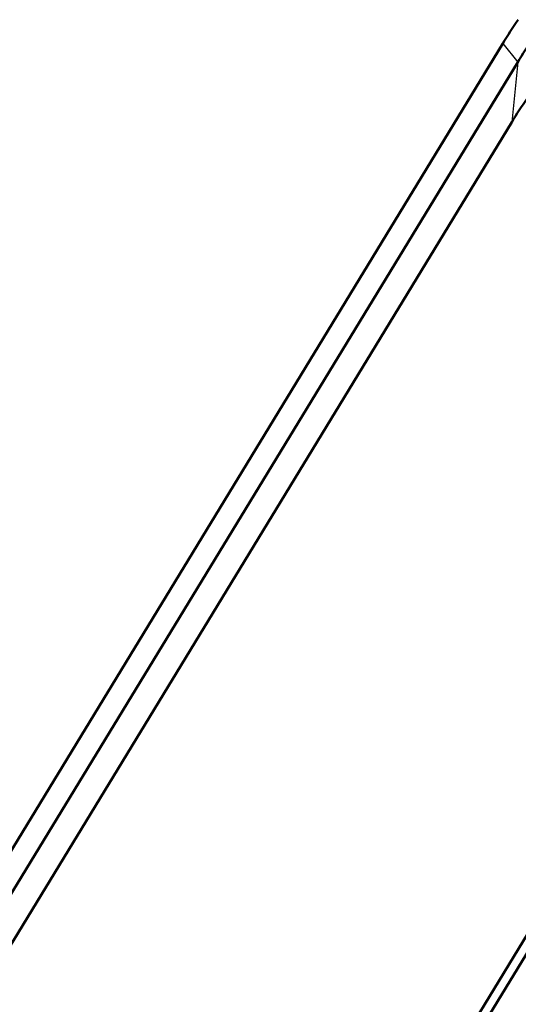
# Model space of a CAD drawing. Extents: x 0 to 594, y 0 to 420.
# Drawn here: x 473 to 480, y 343 to 357 of the extents above; entities that cross this region are included whole.
import ezdxf

# ---------------------------------------------------------------- set-up
doc = ezdxf.new("R2010")
doc.units = 0

msp = doc.modelspace()

# ---------------------------------------------------------------- linework, layer by layer
at = {"color": 7, "lineweight": 50}
for p, q in [((480.186157, 356.942749), (468.298279, 337.436829)), ((480.403992, 356.673553), (468.515869, 337.167267)), ((475.726166, 335.844177), (488.357422, 356.569794)), ((475.46463, 335.67749), (488.096039, 356.403351)), ((480.316925, 355.802277), (468.467194, 336.359009))]:
    msp.add_line(p, q, dxfattribs=at)
at = {"color": 7, "lineweight": 25}
for p, q in [((480.186157, 356.942749), (480.403992, 356.673553)), ((480.403992, 356.673553), (480.316925, 355.802277))]:
    msp.add_line(p, q, dxfattribs=at)
at = {"color": 7, "lineweight": 50}
for centre, radius, start, end in [((484.492218, 354.383392), 5.008922, 144.550736, 149.27444), ((484.647797, 354.151489), 4.936342, 144.560776, 149.277268), ((484.560699, 353.280243), 4.936342, 144.560776, 149.277268)]:
    msp.add_arc(centre, radius, start, end, dxfattribs=at)

doc.saveas('drawing.dxf')
